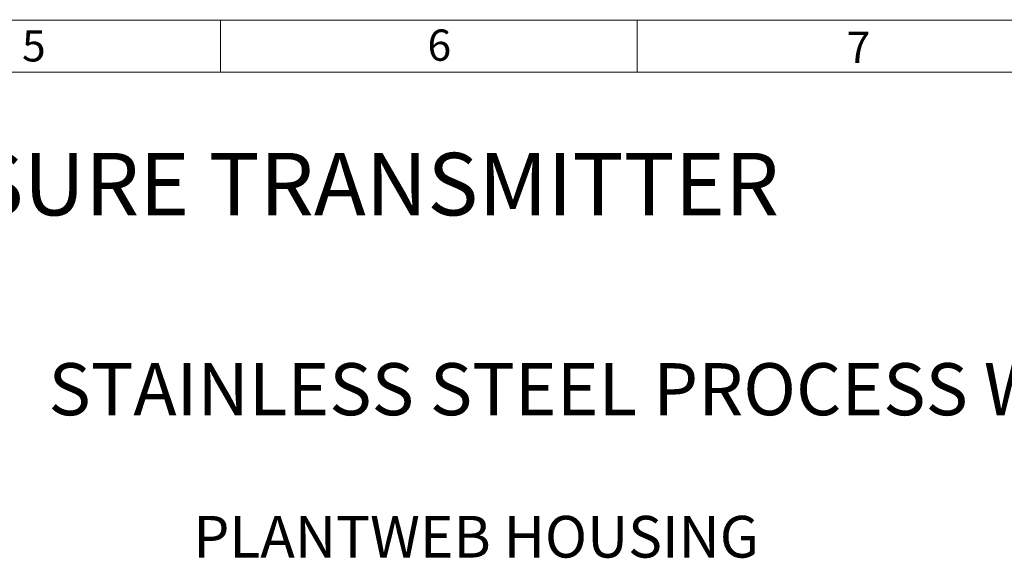
# Paper-space layout '03151-6001_1_1' of a CAD drawing. Units: inches. Extents: x 0 to 34, y 0 to 22.
# Drawn here: x 10 to 14.8, y 19.2 to 21.8 of the extents above; entities that cross this region are included whole.
import ezdxf

# ---------------------------------------------------------------- set-up
doc = ezdxf.new("R2010")
doc.units = ezdxf.units.IN
doc.header["$LTSCALE"] = 1.87
doc.header["$MEASUREMENT"] = 0
doc.layers.get('0').update_dxf_attribs({"linetype": 'CONTINUOUS'})
doc.styles.get("Standard").update_dxf_attribs({"font": 'txt', "width": 0.8})
doc.styles.add('TEXTSTYLE_4', font='txt', dxfattribs={"width": 0.8})

psp = doc.layouts.new('03151-6001_1_1')

# ---------------------------------------------------------------- linework, layer by layer
at = {"color": 3, "linetype": 'CONTINUOUS', "const_width": 0.005}
for points in [[(0.75, 21.75), (33.25, 21.75)], [(11, 21.5), (11, 21.75)], [(13, 21.5), (13, 21.75)], [(1, 21.5), (33, 21.5)]]:
    psp.add_lwpolyline(points, dxfattribs=at)

# ---------------------------------------------------------------- texts
at = {"color": 3, "linetype": 'CONTINUOUS', "char_height": 0.15, "attachment_point": 1, "line_spacing_factor": 0.9}
for s, insert, width in [('5', (10.04761, 21.702), 0.1607143), ('6', (11.99336, 21.70539), 0.1767857), ('7', (14.00483, 21.69459), 0.1767857)]:
    psp.add_mtext(s, dxfattribs=dict(at, insert=insert, width=width))
at = {"color": 2, "linetype": 'CONTINUOUS', "attachment_point": 1, "line_spacing_factor": 0.9, "style": 'TEXTSTYLE_4'}
for s, insert, char_height, width in [('ROSEMOUNT 3051S SCALABLE IN-LINE PRESSURE TRANSMITTER\\P1/2-14 NPT FEMALE PROCESS CONNECTION', (1.37336, 21.11345), 0.3, 17.28), ('STAINLESS STEEL PROCESS WETTED', (10.17453, 20.1042), 0.25, 8.4125), ('PLANTWEB HOUSING', (10.8701, 19.37127), 0.2, 3.59)]:
    psp.add_mtext(s, dxfattribs=dict(at, insert=insert, char_height=char_height, width=width))

doc.saveas('drawing.dxf')
